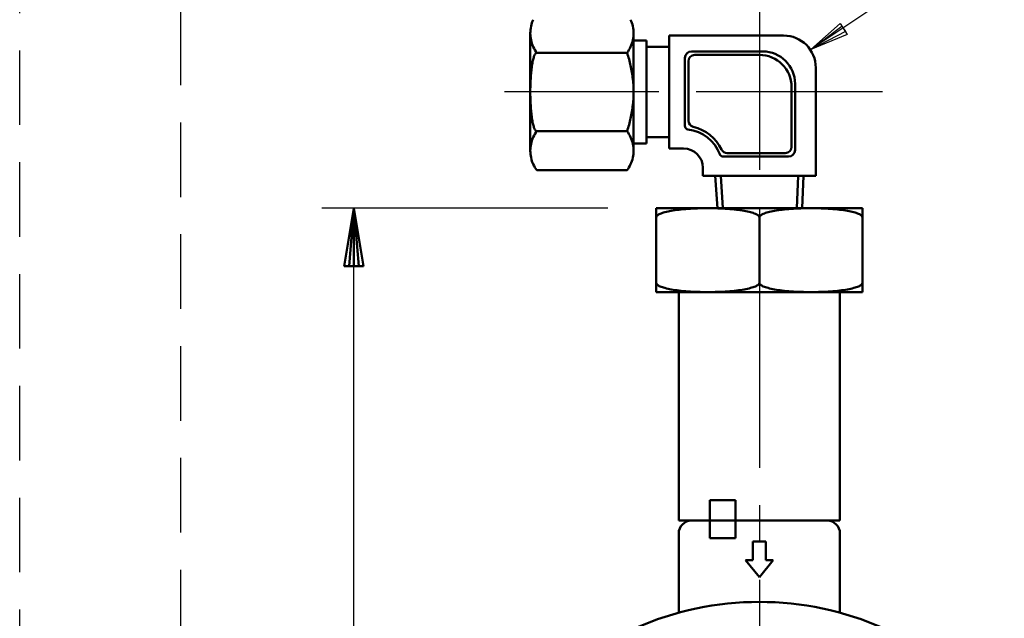
# Model space of a CAD drawing. Units: millimetres. Extents: x 0 to 2100, y -2 to 1485.
# Drawn here: x 873 to 1026, y 1195 to 1288 of the extents above; entities that cross this region are included whole.
import ezdxf

# ---------------------------------------------------------------- set-up
doc = ezdxf.new("R2010")
doc.units = ezdxf.units.MM
doc.header["$LTSCALE"] = 0.909449
doc.linetypes.add('CENTER', pattern=[50.8, 31.75, -6.35, 6.35, -6.35])
doc.linetypes.add('DASHED', pattern=[19.05, 12.7, -6.35])
for name, color, linetype in [('NoLayerName_001', 7, 'Continuous'), ('NoLayerName_002', 7, 'Continuous'), ('NoLayerName_004', 7, 'Continuous'), ('NoLayerName_005', 7, 'Continuous'), ('NoLayerName_006', 7, 'Continuous'), ('NoLayerName_008', 7, 'Continuous'), ('NoLayerName_009', 7, 'Continuous'), ('NoLayerName_012', 7, 'Continuous')]:
    doc.layers.add(name, color=color, linetype=linetype)
doc.styles.get("Standard").update_dxf_attribs({"font": 'txt', "bigfont": 'extfont2'})
doc.dimstyles.get("Standard").update_dxf_attribs({"dimtxt": 2.5, "dimasz": 2.5, "dimexe": 1.25, "dimexo": 0.625, "dimtad": 1, "dimzin": 0, "dimdsep": 46, "dimtxsty": 'Standard', "dimcen": 2.5, "dimadec": 0, "dimazin": 0, "dimtfac": 0.75, "dimtmove": 0, "dimatfit": 3, "dimfxl": 1, "dimarcsym": 0})

# ---------------------------------------------------------------- blocks, each defined once
blk = doc.blocks.new('*D27')
at = {"layer": 'Defpoints', "color": 0}
for p in [(924.9, 1258.61), (969.26, 1258.61), (987.73, 1078.61)]:
    blk.add_point(p, dxfattribs=at)
at = {"layer": 'NoLayerName_005', "color": 0, "linetype": 'Continuous', "lineweight": 25}
for p, q in [((964.26, 1258.61), (919.9, 1258.61)), ((924.9, 1078.61), (924.9, 1258.61)), ((982.73, 1078.61), (919.9, 1078.61))]:
    blk.add_line(p, q, dxfattribs=at)
at = {"layer": 'NoLayerName_005', "color": 0, "lineweight": 25, "insert": (908.47, 1168.61), "char_height": 15, "attachment_point": 5, "rotation": 90}
blk.add_mtext('(182)', dxfattribs=at)
blk = doc.blocks.new('_NONE')
blk = doc.blocks.new('JZB_0006')
at = {"layer": 'NoLayerName_005', "color": 3, "linetype": 'Continuous', "lineweight": 50}
for p, q in [((0, 0), (1.5, 9)), ((0.75, 0), (1.5, 9)), ((2.25, 0), (1.5, 9)), ((1.5, 9), (3, 0)), ((1.5, 9), (1.5, 0)), ((0, 0), (3, 0))]:
    blk.add_line(p, q, dxfattribs=at)

msp = doc.modelspace()

# ---------------------------------------------------------------- linework, layer by layer
at = {"layer": 'NoLayerName_002', "color": 2, "linetype": 'CENTER', "lineweight": 25}
msp.add_line((987.733, 1293.4436), (987.733, 1070.6976), dxfattribs=at)
at = {"layer": 'NoLayerName_002', "color": 2, "linetype": 'Continuous', "lineweight": 50}
for p, q in [((952.233, 1267.5218), (952.233, 1285.708)), ((968.2339, 1267.5218), (968.2339, 1285.4757)), ((973.7322, 1267.8644), (973.7322, 1285.3654)), ((991.4832, 1285.3654), (973.7322, 1285.3654)), ((970.234, 1284.6153), (968.2339, 1284.6153)), ((970.234, 1268.6145), (970.234, 1284.6153)), ((973.7322, 1283.6153), (970.234, 1283.6153)), ((967.2338, 1282.6774), (953.2329, 1282.6774)), ((976.2054, 1271.351), (976.2054, 1281.8952)), ((988.2599, 1282.8952), (977.2055, 1282.8952)), ((987.733, 1282.3652), (977.7324, 1282.3652)), ((976.7324, 1272.1885), (976.7324, 1281.3652)), ((996.4835, 1263.6142), (996.4835, 1280.3651)), ((992.7333, 1268.1444), (992.7333, 1277.3649)), ((993.2602, 1267.6144), (993.2602, 1277.895)), ((967.2338, 1270.5524), (953.2329, 1270.5524)), ((970.234, 1268.6145), (968.2339, 1268.6145)), ((973.7322, 1269.6145), (970.234, 1269.6145)), ((975.9823, 1267.8644), (973.7322, 1267.8644)), ((992.2602, 1266.6143), (982.1017, 1266.6143)), ((991.7332, 1267.1444), (982.7608, 1267.1444)), ((967.2338, 1264.4899), (953.233, 1264.4899)), ((978.9825, 1263.6142), (978.9825, 1264.8642)), ((996.4835, 1263.6142), (978.9825, 1263.6142)), ((981.2307, 1258.6149), (980.8853, 1263.6142)), ((982.0868, 1258.6149), (981.7413, 1263.6142)), ((993.5324, 1258.6149), (993.7247, 1263.6142)), ((994.3884, 1258.6149), (994.5807, 1263.6142)), ((1003.733, 1258.6149), (971.733, 1258.6149)), ((971.733, 1258.6149), (971.733, 1245.6149)), ((1003.733, 1258.6149), (1003.733, 1245.6149)), ((987.733, 1247.044), (987.733, 1257.1858)), ((987.733, 1245.6149), (971.733, 1245.6149)), ((975.233, 1210.214), (975.233, 1245.6149)), ((975.233, 1210.214), (975.233, 1245.6149)), ((987.733, 1245.6149), (1003.733, 1245.6149)), ((1000.233, 1210.214), (1000.233, 1245.6149)), ((1000.233, 1210.214), (1000.233, 1245.6149)), ((975.233, 1210.214), (1000.233, 1210.214)), ((975.233, 1210.214), (1000.233, 1210.214))]:
    msp.add_line(p, q, dxfattribs=at)
for centre, radius, start, end in [((957.2689, 1285.7017), 5.0359, 167.541631, 179.920828), ((957.4591, 1285.6646), 5.2296, 155.711056, 167.594513), ((963.0077, 1285.6646), 5.2296, 12.405487, 24.288944), ((963.1979, 1285.7017), 5.0359, 0.079172, 12.458369), ((957.2689, 1285.7156), 5.0359, 180.079172, 192.458369), ((963.1979, 1285.7156), 5.0359, 347.541631, 359.920828), ((991.4832, 1280.3651), 5.0003, 0, 90), ((957.4591, 1285.7527), 5.2296, 192.405487, 204.288944), ((957.2862, 1285.6689), 5.0375, 204.229595, 216.43022), ((963.1807, 1285.6689), 5.0375, 323.56978, 335.770405), ((963.0077, 1285.7527), 5.2296, 335.711056, 347.594513), ((958.0799, 1280.3334), 5.5619, 162.978108, 166.246539), ((956.0182, 1280.9684), 3.4046, 158.505178, 163.040064), ((954.5928, 1281.5341), 1.8711, 151.867958, 158.63032), ((953.7407, 1281.9945), 0.9026, 141.130974, 152.135531), ((953.3428, 1282.3195), 0.3889, 122.299948, 141.626288), ((953.2362, 1282.4876), 0.1898, 90.955976, 122.21274), ((949.4047, 1276.6345), 18.8254, 12.476936, 18.723209), ((977.2055, 1281.8952), 1.0001, 90, 180), ((977.7324, 1281.3652), 1.0001, 90, 180), ((987.733, 1277.3649), 5.0003, 0, 90), ((988.2599, 1277.895), 5.0003, 0, 90), ((971.7418, 1277.8595), 19.4565, 172.316184, 173.733936), ((967.7606, 1278.3987), 15.4389, 170.669677, 172.323878), ((964.0467, 1279.0113), 11.6749, 168.68839, 170.681501), ((960.7778, 1279.6681), 8.3406, 166.213296, 168.707595), ((949.236, 1276.5947), 18.9987, 6.276583, 12.484189), ((983.0544, 1276.8392), 30.8166, 176.10051, 177.143831), ((979.6249, 1277.0743), 27.3791, 174.974411, 176.103349), ((975.7751, 1277.4144), 23.5143, 173.728675, 174.978184), ((987.8153, 1276.633), 35.5822, 178.124339, 179.072269), ((985.8452, 1276.6986), 33.6109, 177.141581, 178.12623), ((949.409, 1276.6115), 18.8249, 0.010492, 6.283576), ((988.8345, 1276.6154), 36.6015, 179.070572, 180.000818), ((988.8345, 1276.6144), 36.6015, 179.999182, 180.929428), ((987.8153, 1276.5968), 35.5822, 180.927731, 181.875661), ((949.409, 1276.6183), 18.8249, 353.716424, 359.989508), ((985.8452, 1276.5312), 33.6109, 181.87377, 182.858419), ((983.0544, 1276.3906), 30.8166, 182.856169, 183.89949), ((979.6249, 1276.1555), 27.3791, 183.896651, 185.025589), ((949.236, 1276.6351), 18.9987, 347.515811, 353.723417), ((975.7751, 1275.8154), 23.5143, 185.021816, 186.271325), ((971.7418, 1275.3703), 19.4565, 186.266064, 187.683816), ((967.7606, 1274.8311), 15.4389, 187.676122, 189.330323), ((964.0467, 1274.2185), 11.6749, 189.318499, 191.31161), ((960.7778, 1273.5617), 8.3406, 191.292405, 193.786704), ((958.0799, 1272.8964), 5.5619, 193.753461, 197.021892), ((956.0182, 1272.2614), 3.4046, 196.959936, 201.494822), ((949.4047, 1276.5953), 18.8254, 341.276791, 347.523064), ((976.7354, 1271.351), 0.53, 180, 263.377633), ((977.7324, 1272.1885), 1.0001, 180, 256.56137), ((975.9823, 1264.8642), 6.5304, 25.822904, 76.56137), ((957.2862, 1267.5609), 5.0375, 143.56978, 155.770405), ((954.5928, 1271.6957), 1.8711, 201.36968, 208.132042), ((953.7407, 1271.2353), 0.9026, 207.864469, 218.869026), ((953.3428, 1270.9103), 0.3889, 218.373712, 237.700052), ((953.2362, 1270.7422), 0.1898, 237.78726, 269.044024), ((963.1807, 1267.5609), 5.0375, 24.229595, 36.43022), ((975.9823, 1264.8642), 6.0003, 20.435807, 83.377633), ((957.2689, 1267.5142), 5.0359, 167.541631, 179.920828), ((957.4591, 1267.4771), 5.2296, 155.711056, 167.594513), ((963.0077, 1267.4771), 5.2296, 12.405487, 24.288944), ((963.1979, 1267.5142), 5.0359, 0.079172, 12.458369), ((991.7332, 1268.1444), 1.0001, 270, 0), ((957.2689, 1267.5281), 5.0359, 180.079172, 192.458369), ((963.1979, 1267.5281), 5.0359, 347.541631, 359.920828), ((975.9823, 1264.8642), 3.0002, 0, 90), ((982.1017, 1267.1444), 0.53, 200.435807, 270), ((982.7608, 1268.1444), 1.0001, 205.822904, 270), ((992.2602, 1267.6144), 1.0001, 270, 0), ((957.4591, 1267.5652), 5.2296, 192.405487, 204.288944), ((957.2862, 1267.4814), 5.0375, 204.229595, 216.43022), ((963.1807, 1267.4814), 5.0375, 323.56978, 335.770405), ((963.0077, 1267.5652), 5.2296, 335.711056, 347.594513), ((972.1182, 1257.1552), 0.3864, 126.800296, 175.458326), ((972.9641, 1256.1556), 1.6954, 111.528877, 129.456522), ((974.437, 1252.6935), 5.4574, 104.384312, 112.574785), ((976.17, 1246.1828), 12.1947, 99.887075, 104.672385), ((977.7675, 1237.2402), 21.2787, 96.690359, 99.989962), ((978.9305, 1227.5384), 31.05, 94.172133, 96.73614), ((979.549, 1219.2931), 39.3184, 92.00656, 94.196823), ((979.7275, 1214.5575), 44.0574, 89.992892, 92.023), ((979.7384, 1214.5575), 44.0574, 87.977, 90.007108), ((979.917, 1219.2931), 39.3184, 85.803177, 87.99344), ((980.5355, 1227.5384), 31.05, 83.26386, 85.827867), ((981.6985, 1237.2402), 21.2787, 80.010038, 83.309641), ((983.2959, 1246.1828), 12.1947, 75.327615, 80.112925), ((985.029, 1252.6935), 5.4574, 67.425215, 75.615688), ((986.5019, 1256.1556), 1.6954, 50.543478, 68.471123), ((987.3478, 1257.1552), 0.3864, 4.541674, 53.199704), ((988.1182, 1257.1552), 0.3864, 126.800296, 175.458326), ((988.9641, 1256.1556), 1.6954, 111.528877, 129.456522), ((990.437, 1252.6935), 5.4574, 104.384312, 112.574785), ((992.17, 1246.1828), 12.1947, 99.887075, 104.672385), ((993.7675, 1237.2402), 21.2787, 96.690359, 99.989962), ((994.9305, 1227.5384), 31.05, 94.172133, 96.73614), ((995.549, 1219.2931), 39.3184, 92.00656, 94.196823), ((995.7275, 1214.5575), 44.0574, 89.992892, 92.023), ((995.7384, 1214.5575), 44.0574, 87.977, 90.007108), ((995.917, 1219.2931), 39.3184, 85.803177, 87.99344), ((996.5355, 1227.5384), 31.05, 83.26386, 85.827867), ((997.6985, 1237.2402), 21.2787, 80.010038, 83.309641), ((999.2959, 1246.1828), 12.1947, 75.327615, 80.112925), ((1001.029, 1252.6935), 5.4574, 67.425215, 75.615688), ((1002.5019, 1256.1556), 1.6954, 50.543478, 68.471123), ((1003.3478, 1257.1552), 0.3864, 4.541674, 53.199704), ((972.1182, 1247.0746), 0.3864, 184.541674, 233.199704), ((972.9641, 1248.0742), 1.6954, 230.543478, 248.471123), ((986.5019, 1248.0742), 1.6954, 291.528877, 309.456522), ((987.3478, 1247.0746), 0.3864, 306.800296, 355.458326), ((988.1182, 1247.0746), 0.3864, 184.541674, 233.199704), ((988.9641, 1248.0742), 1.6954, 230.543478, 248.471123), ((1002.5019, 1248.0742), 1.6954, 291.528877, 309.456522), ((1003.3478, 1247.0746), 0.3864, 306.800296, 355.458326), ((974.437, 1251.5363), 5.4574, 247.425215, 255.615688), ((976.17, 1258.047), 12.1947, 255.327615, 260.112925), ((977.7675, 1266.9896), 21.2787, 260.010038, 263.309641), ((978.9305, 1276.6914), 31.05, 263.26386, 265.827867), ((979.549, 1284.9367), 39.3184, 265.803177, 267.99344), ((979.7275, 1289.6723), 44.0574, 267.977, 270.007108), ((979.7384, 1289.6723), 44.0574, 269.992892, 272.023), ((979.917, 1284.9367), 39.3184, 272.00656, 274.196823), ((980.5355, 1276.6914), 31.05, 274.172133, 276.73614), ((981.6985, 1266.9896), 21.2787, 276.690359, 279.989962), ((983.2959, 1258.047), 12.1947, 279.887075, 284.672385), ((985.029, 1251.5363), 5.4574, 284.384312, 292.574785), ((990.437, 1251.5363), 5.4574, 247.425215, 255.615688), ((992.17, 1258.047), 12.1947, 255.327615, 260.112925), ((993.7675, 1266.9896), 21.2787, 260.010038, 263.309641), ((994.9305, 1276.6914), 31.05, 263.26386, 265.827867), ((995.549, 1284.9367), 39.3184, 265.803177, 267.99344), ((995.7275, 1289.6723), 44.0574, 267.977, 270.007108), ((995.7384, 1289.6723), 44.0574, 269.992892, 272.023), ((995.917, 1284.9367), 39.3184, 272.00656, 274.196823), ((996.5355, 1276.6914), 31.05, 274.172133, 276.73614), ((997.6985, 1266.9896), 21.2787, 276.690359, 279.989962), ((999.2959, 1258.047), 12.1947, 279.887075, 284.672385), ((1001.029, 1251.5363), 5.4574, 284.384312, 292.574785)]:
    msp.add_arc(centre, radius, start, end, dxfattribs=at)
at = {"layer": 'NoLayerName_004', "color": 2, "linetype": 'DASHED', "lineweight": 25}
msp.add_line((898.0348, 1375.8382), (898.0348, 790.8851), dxfattribs=at)
at = {"layer": 'NoLayerName_004', "color": 2, "linetype": 'Continuous', "lineweight": 50}
for p, q in [((984.0344, 1213.3792), (980.0344, 1213.3792)), ((980.0344, 1213.3792), (980.0344, 1207.479)), ((984.0344, 1213.3792), (980.0344, 1213.3792)), ((980.0344, 1213.3792), (980.0344, 1207.479)), ((984.0344, 1213.3792), (984.0344, 1207.479)), ((984.0344, 1213.3792), (984.0344, 1207.479)), ((980.0344, 1207.479), (984.0344, 1207.479)), ((980.0344, 1207.479), (984.0344, 1207.479)), ((986.733, 1206.9888), (986.733, 1204.0831)), ((987.733, 1206.9888), (986.733, 1206.9888)), ((986.733, 1206.9888), (986.733, 1204.0831)), ((987.733, 1206.9888), (986.733, 1206.9888)), ((987.733, 1206.9888), (988.733, 1206.9888)), ((987.733, 1206.9888), (988.733, 1206.9888)), ((988.733, 1206.9888), (988.733, 1204.0831)), ((988.733, 1206.9888), (988.733, 1204.0831)), ((985.5901, 1204.0831), (987.733, 1201.4609)), ((986.733, 1204.0831), (985.5901, 1204.0831)), ((985.5901, 1204.0831), (987.733, 1201.4609)), ((986.733, 1204.0831), (985.5901, 1204.0831)), ((989.8758, 1204.0831), (987.733, 1201.4609)), ((989.8758, 1204.0831), (987.733, 1201.4609)), ((988.733, 1204.0831), (989.8758, 1204.0831)), ((988.733, 1204.0831), (989.8758, 1204.0831))]:
    msp.add_line(p, q, dxfattribs=at)
at = {"layer": 'NoLayerName_006', "color": 4, "linetype": 'CENTER', "lineweight": 25}
for p, q in [((968.6463, 1276.6149), (948.231, 1276.6149)), ((1006.8196, 1276.6149), (968.6463, 1276.6149)), ((1006.8196, 1276.6149), (968.6463, 1276.6149))]:
    msp.add_line(p, q, dxfattribs=at)
at = {"layer": 'NoLayerName_008', "color": 6, "linetype": 'Continuous', "lineweight": 25}
for p, q in [((1025.6982, 1303.2274), (995.7181, 1283.2077)), ((995.7181, 1283.2077), (1000.2765, 1287.2353)), ((995.7181, 1283.2077), (1000.5414, 1286.8113)), ((1000.2765, 1287.2353), (1001.3363, 1285.5392)), ((1000.5414, 1286.8113), (1001.0713, 1285.9632)), ((1001.0713, 1285.9632), (995.7181, 1283.2077)), ((1001.3363, 1285.5392), (995.7181, 1283.2077))]:
    msp.add_line(p, q, dxfattribs=at)
at = {"layer": 'NoLayerName_009', "color": 7, "linetype": 'Continuous', "lineweight": 50}
for p, q in [((977.233, 1210.214), (998.233, 1210.214)), ((977.233, 1210.214), (998.233, 1210.214)), ((975.233, 1195.9407), (975.233, 1208.214)), ((975.233, 1195.9407), (975.233, 1208.214)), ((1000.233, 1208.214), (1000.233, 1195.9407)), ((1000.233, 1208.214), (1000.233, 1195.9407))]:
    msp.add_line(p, q, dxfattribs=at)
for centre, radius, start, end in [((977.233, 1208.214), 2, 90, 180), ((977.233, 1208.214), 2, 90, 180), ((998.233, 1208.214), 2, 0, 90), ((998.233, 1208.214), 2, 0, 90), ((987.733, 1150.1149), 47.5, 66.087482, 113.912518), ((987.733, 1150.1149), 47.5, 66.087482, 113.912518), ((987.733, 1150.1149), 47.5, 66.087482, 113.912518), ((987.733, 1150.1149), 47.5, 66.087482, 113.912518)]:
    msp.add_arc(centre, radius, start, end, dxfattribs=at)
at = {"layer": 'NoLayerName_012', "color": 2, "linetype": 'DASHED', "lineweight": 25}
msp.add_line((873.0978, 526.5305), (873.0978, 1375.8382), dxfattribs=at)

# ---------------------------------------------------------------- block references
at = {"layer": 'NoLayerName_001'}
msp.add_blockref('JZB_0006', (923.402, 1249.6149), dxfattribs=at)

# ---------------------------------------------------------------- dimensions: what is measured, and where the dimension line sits
at = {"layer": 'NoLayerName_005', "color": 3, "linetype": 'Continuous', "lineweight": 25}
dim = msp.add_linear_dim(base=(924.902, 1258.6149), p1=(987.733, 1078.6149), p2=(969.2578, 1258.6149), angle=90, text='(182)', dimstyle='Standard', override={"dimtxt": 15, "dimasz": 9, "dimexe": 5, "dimexo": 5, "dimgap": 5, "dimdec": 3, "dimzin": 8, "dimpost": '(<>)', "dimblk": 'NONE', "dimclrd": 0, "dimclre": 0, "dimclrt": 0, "dimtp": 0, "dimtm": 0, "dimlwd": 25, "dimlwe": 25}, dxfattribs=at)
dim.commit()
dim.dimension.update_dxf_attribs({"geometry": '*D27', "text_midpoint": (924.902, 1168.6149), "dimtype": 160})

doc.saveas('drawing.dxf')
